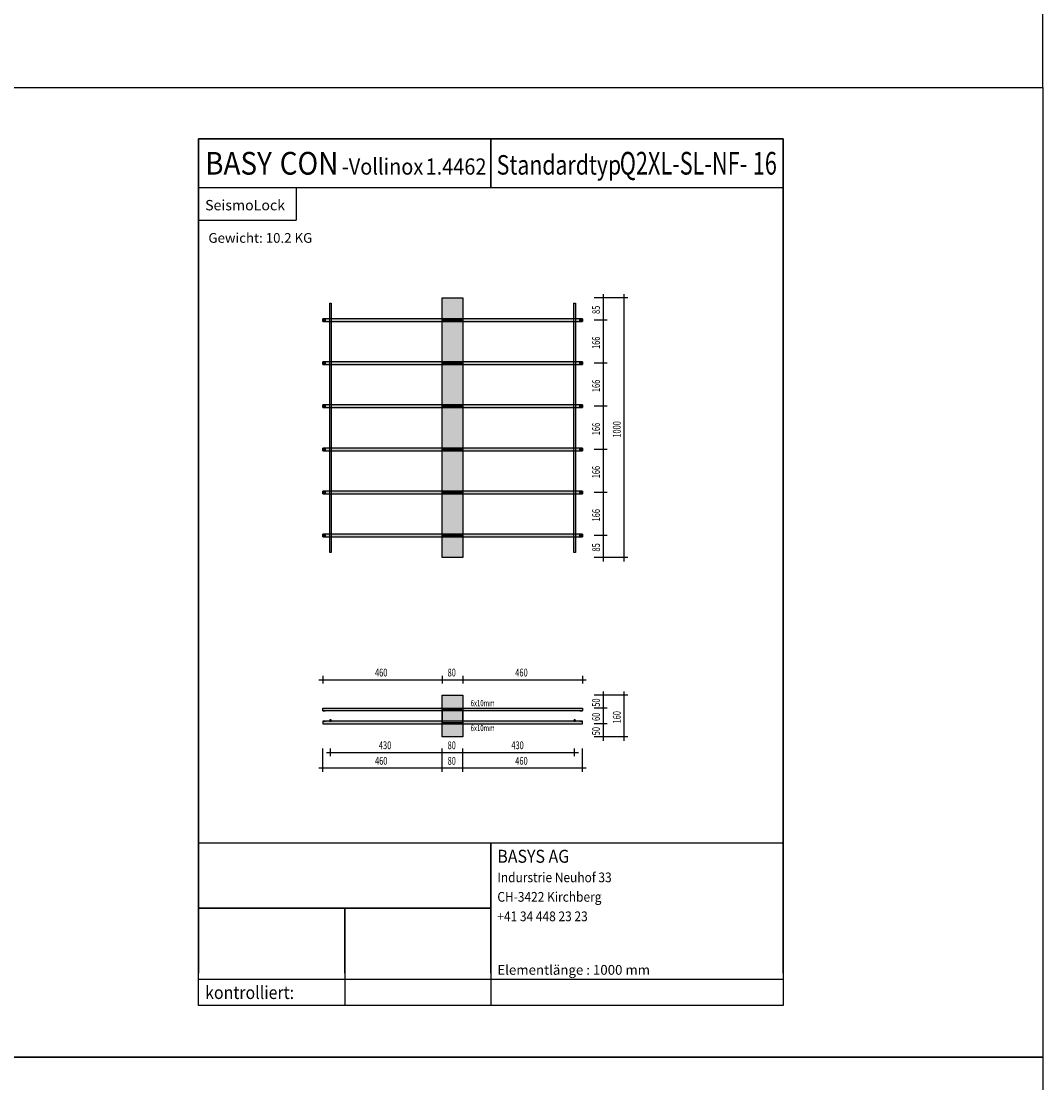
# Model space of a CAD drawing. Extents: x 1.9 to 16, y -5.8 to 1.1.
# Drawn here: x 11.9 to 12.3, y 0.3 to 0.7 of the extents above; entities that cross this region are included whole.
import ezdxf

# ---------------------------------------------------------------- set-up
doc = ezdxf.new("R2010")
doc.units = 0
doc.header["$LTSCALE"] = 0.001
doc.layers.get('0').update_dxf_attribs({"color": 1, "linetype": 'CONTINUOUS'})
doc.layers.add('LAYER_14', color=7, linetype='CONTINUOUS')
doc.layers.add('MST_1_1', color=7, linetype='CONTINUOUS')
doc.styles.add('ARIAL', font='txt')
doc.styles.add('CADWORK6', font='UNIVERS')
pattern_1 = [(45, (0, 0), (0.0007071, -0.0007071), [])]

# ---------------------------------------------------------------- blocks, each defined once
blk = doc.blocks.new('CDWK_D730')
at = {"color": 7}
for p, q in [((0.0023, 0.0034), (-0.0017, 0.0034)), ((0.0011, 0.0046), (0.0011, -0.0046)), ((0.0023, -0.0034), (-0.0017, -0.0034))]:
    blk.add_line(p, q, dxfattribs=at)
at = {"layer": 'LAYER_14', "color": 7, "lineweight": 18, "style": 'CADWORK6', "width": 0.7}
blk.add_text('85', height=0.0024, rotation=90, dxfattribs=at).set_placement((0.0001, -0.00152))
blk = doc.blocks.new('CDWK_D731')
at = {"color": 7}
for p, q in [((0.0023, 0.00664), (-0.0017, 0.00664)), ((0.0011, 0.00784), (0.0011, -0.00784)), ((0.0023, -0.00664), (-0.0017, -0.00664))]:
    blk.add_line(p, q, dxfattribs=at)
at = {"layer": 'LAYER_14', "color": 7, "lineweight": 18, "style": 'CADWORK6', "width": 0.7}
blk.add_text('166', height=0.0024, rotation=90, dxfattribs=at).set_placement((0.0001, -0.00228))
blk = doc.blocks.new('CDWK_D732')
at = {"color": 7}
for p, q in [((0.0023, 0.00664), (-0.0017, 0.00664)), ((0.0011, 0.00784), (0.0011, -0.00784)), ((0.0023, -0.00664), (-0.0017, -0.00664))]:
    blk.add_line(p, q, dxfattribs=at)
at = {"layer": 'LAYER_14', "color": 7, "lineweight": 18, "style": 'CADWORK6', "width": 0.7}
blk.add_text('166', height=0.0024, rotation=90, dxfattribs=at).set_placement((0.0001, -0.00228))
blk = doc.blocks.new('CDWK_D733')
at = {"color": 7}
for p, q in [((0.0023, 0.00664), (-0.0017, 0.00664)), ((0.0011, 0.00784), (0.0011, -0.00784)), ((0.0023, -0.00664), (-0.0017, -0.00664))]:
    blk.add_line(p, q, dxfattribs=at)
at = {"layer": 'LAYER_14', "color": 7, "lineweight": 18, "style": 'CADWORK6', "width": 0.7}
blk.add_text('166', height=0.0024, rotation=90, dxfattribs=at).set_placement((0.0001, -0.00228))
blk = doc.blocks.new('CDWK_D734')
at = {"color": 7}
for p, q in [((0.0023, 0.00664), (-0.0017, 0.00664)), ((0.0011, 0.00784), (0.0011, -0.00784)), ((0.0023, -0.00664), (-0.0017, -0.00664))]:
    blk.add_line(p, q, dxfattribs=at)
at = {"layer": 'LAYER_14', "color": 7, "lineweight": 18, "style": 'CADWORK6', "width": 0.7}
blk.add_text('166', height=0.0024, rotation=90, dxfattribs=at).set_placement((0.0001, -0.00228))
blk = doc.blocks.new('CDWK_D735')
at = {"color": 7}
for p, q in [((0.0023, 0.00664), (-0.0017, 0.00664)), ((0.0011, 0.00784), (0.0011, -0.00784)), ((0.0023, -0.00664), (-0.0017, -0.00664))]:
    blk.add_line(p, q, dxfattribs=at)
at = {"layer": 'LAYER_14', "color": 7, "lineweight": 18, "style": 'CADWORK6', "width": 0.7}
blk.add_text('166', height=0.0024, rotation=90, dxfattribs=at).set_placement((0.0001, -0.00228))
blk = doc.blocks.new('CDWK_D736')
at = {"color": 7}
for p, q in [((0.0023, 0.0034), (-0.0017, 0.0034)), ((0.0011, 0.0046), (0.0011, -0.0046)), ((0.0023, -0.0034), (-0.0017, -0.0034))]:
    blk.add_line(p, q, dxfattribs=at)
at = {"layer": 'LAYER_14', "color": 7, "lineweight": 18, "style": 'CADWORK6', "width": 0.7}
blk.add_text('85', height=0.0024, rotation=90, dxfattribs=at).set_placement((0.0001, -0.00152))
blk = doc.blocks.new('CDWK_D737')
at = {"color": 7}
for p, q in [((0.0052, 0.04), (-0.0052, 0.04)), ((0.004, 0.0412), (0.004, -0.0412)), ((0.0052, -0.04), (-0.0052, -0.04))]:
    blk.add_line(p, q, dxfattribs=at)
at = {"layer": 'LAYER_14', "color": 7, "lineweight": 18, "style": 'CADWORK6', "width": 0.7}
blk.add_text('1000', height=0.0024, rotation=90, dxfattribs=at).set_placement((0.003, -0.00304))
blk = doc.blocks.new('CDWK_D738')
at = {"color": 7}
for p, q in [((0.0023, 0.002), (-0.0017, 0.002)), ((0.0011, 0.0032), (0.0011, -0.0032)), ((0.0023, -0.002), (-0.0017, -0.002))]:
    blk.add_line(p, q, dxfattribs=at)
at = {"layer": 'LAYER_14', "color": 7, "lineweight": 18, "style": 'CADWORK6', "width": 0.7}
blk.add_text('50', height=0.0024, rotation=90, dxfattribs=at).set_placement((0.0001, -0.00152))
blk = doc.blocks.new('CDWK_D739')
at = {"color": 7}
for p, q in [((0.0011, 0.0036), (0.0011, -0.0036)), ((0.0023, 0.0024), (-0.0017, 0.0024)), ((0.0023, -0.0024), (-0.0017, -0.0024))]:
    blk.add_line(p, q, dxfattribs=at)
at = {"layer": 'LAYER_14', "color": 7, "lineweight": 18, "style": 'CADWORK6', "width": 0.7}
blk.add_text('60', height=0.0024, rotation=90, dxfattribs=at).set_placement((0.0001, -0.00152))
blk = doc.blocks.new('CDWK_D740')
at = {"color": 7}
for p, q in [((0.0023, 0.002), (-0.0017, 0.002)), ((0.0011, 0.0032), (0.0011, -0.0032)), ((0.0023, -0.002), (-0.0017, -0.002))]:
    blk.add_line(p, q, dxfattribs=at)
at = {"layer": 'LAYER_14', "color": 7, "lineweight": 18, "style": 'CADWORK6', "width": 0.7}
blk.add_text('50', height=0.0024, rotation=90, dxfattribs=at).set_placement((0.0001, -0.00152))
blk = doc.blocks.new('CDWK_D741')
at = {"color": 7}
for p, q in [((0.004, 0.0076), (0.004, -0.0076)), ((0.0052, 0.0064), (-0.0052, 0.0064)), ((0.0052, -0.0064), (-0.0052, -0.0064))]:
    blk.add_line(p, q, dxfattribs=at)
at = {"layer": 'LAYER_14', "color": 7, "lineweight": 18, "style": 'CADWORK6', "width": 0.7}
blk.add_text('160', height=0.0024, rotation=90, dxfattribs=at).set_placement((0.003, -0.00228))
blk = doc.blocks.new('CDWK_D742')
at = {"color": 7}
for p, q in [((-0.0184, 0.0001), (-0.0184, -0.0023)), ((0.0184, 0.0001), (0.0184, -0.0023)), ((-0.0196, -0.0011), (0.0196, -0.0011))]:
    blk.add_line(p, q, dxfattribs=at)
at = {"layer": 'LAYER_14', "color": 7, "lineweight": 18, "style": 'CADWORK6', "width": 0.7}
blk.add_text('460', height=0.0024, dxfattribs=at).set_placement((-0.00228, -0.0001))
blk = doc.blocks.new('CDWK_D743')
at = {"color": 7}
for p, q in [((-0.0032, 0.0001), (-0.0032, -0.0023)), ((0.0032, 0.0001), (0.0032, -0.0023)), ((-0.0044, -0.0011), (0.0044, -0.0011))]:
    blk.add_line(p, q, dxfattribs=at)
at = {"layer": 'LAYER_14', "color": 7, "lineweight": 18, "style": 'CADWORK6', "width": 0.7}
blk.add_text('80', height=0.0024, dxfattribs=at).set_placement((-0.00152, -0.0001))
blk = doc.blocks.new('CDWK_D744')
at = {"color": 7}
for p, q in [((-0.0184, 0.0001), (-0.0184, -0.0023)), ((0.0184, 0.0001), (0.0184, -0.0023)), ((-0.0196, -0.0011), (0.0196, -0.0011))]:
    blk.add_line(p, q, dxfattribs=at)
at = {"layer": 'LAYER_14', "color": 7, "lineweight": 18, "style": 'CADWORK6', "width": 0.7}
blk.add_text('460', height=0.0024, dxfattribs=at).set_placement((-0.00228, -0.0001))
blk = doc.blocks.new('CDWK_D745')
at = {"color": 7}
for p, q in [((-0.0172, -0.0023), (-0.0172, 0.0001)), ((0.0172, -0.0023), (0.0172, 0.0001)), ((-0.0184, -0.0011), (0.0184, -0.0011))]:
    blk.add_line(p, q, dxfattribs=at)
at = {"layer": 'LAYER_14', "color": 7, "lineweight": 18, "style": 'CADWORK6', "width": 0.7}
blk.add_text('430', height=0.0024, dxfattribs=at).set_placement((-0.00228, -0.0001))
blk = doc.blocks.new('CDWK_D746')
at = {"color": 7}
for p, q in [((-0.0032, -0.0023), (-0.0032, 0.0001)), ((0.0032, -0.0023), (0.0032, 0.0001)), ((-0.0044, -0.0011), (0.0044, -0.0011))]:
    blk.add_line(p, q, dxfattribs=at)
at = {"layer": 'LAYER_14', "color": 7, "lineweight": 18, "style": 'CADWORK6', "width": 0.7}
blk.add_text('80', height=0.0024, dxfattribs=at).set_placement((-0.00152, -0.0001))
blk = doc.blocks.new('CDWK_D747')
at = {"color": 7}
for p, q in [((-0.0172, -0.0023), (-0.0172, 0.0001)), ((0.0172, -0.0023), (0.0172, 0.0001)), ((-0.0184, -0.0011), (0.0184, -0.0011))]:
    blk.add_line(p, q, dxfattribs=at)
at = {"layer": 'LAYER_14', "color": 7, "lineweight": 18, "style": 'CADWORK6', "width": 0.7}
blk.add_text('430', height=0.0024, dxfattribs=at).set_placement((-0.00228, -0.0001))
blk = doc.blocks.new('CDWK_D748')
at = {"color": 7}
for p, q in [((-0.0184, -0.0036), (-0.0184, 0.0036)), ((0.0184, -0.0036), (0.0184, 0.0036)), ((-0.0196, -0.0024), (0.0196, -0.0024))]:
    blk.add_line(p, q, dxfattribs=at)
at = {"layer": 'LAYER_14', "color": 7, "lineweight": 18, "style": 'CADWORK6', "width": 0.7}
blk.add_text('460', height=0.0024, dxfattribs=at).set_placement((-0.00228, -0.0014))
blk = doc.blocks.new('CDWK_D749')
at = {"color": 7}
for p, q in [((-0.0032, -0.0036), (-0.0032, 0.0036)), ((0.0032, -0.0036), (0.0032, 0.0036)), ((-0.0044, -0.0024), (0.0044, -0.0024))]:
    blk.add_line(p, q, dxfattribs=at)
at = {"layer": 'LAYER_14', "color": 7, "lineweight": 18, "style": 'CADWORK6', "width": 0.7}
blk.add_text('80', height=0.0024, dxfattribs=at).set_placement((-0.00152, -0.0014))
blk = doc.blocks.new('CDWK_D750')
at = {"color": 7}
for p, q in [((-0.0184, -0.0036), (-0.0184, 0.0036)), ((0.0184, -0.0036), (0.0184, 0.0036)), ((-0.0196, -0.0024), (0.0196, -0.0024))]:
    blk.add_line(p, q, dxfattribs=at)
at = {"layer": 'LAYER_14', "color": 7, "lineweight": 18, "style": 'CADWORK6', "width": 0.7}
blk.add_text('460', height=0.0024, dxfattribs=at).set_placement((-0.00228, -0.0014))

msp = doc.modelspace()

# ---------------------------------------------------------------- hatches: boundary and pattern name
at = {"layer": 'LAYER_14'}
for color, points in [(40, [(12.07806, 0.59015), (12.08446, 0.59015), (12.08446, 0.51015), (12.07806, 0.51015)]), (4, [(12.04342, 0.58855), (12.0439, 0.58855), (12.0439, 0.51175), (12.04342, 0.51175)]), (4, [(12.11862, 0.58855), (12.1191, 0.58855), (12.1191, 0.51175), (12.11862, 0.51175)]), (4, [(12.04126, 0.58375), (12.04126, 0.58295), (12.12126, 0.58295), (12.12126, 0.58375)]), (4, [(12.04126, 0.58375), (12.04126, 0.58295), (12.12126, 0.58295), (12.12126, 0.58375)]), (4, [(12.04126, 0.58375), (12.04126, 0.58295), (12.12126, 0.58295), (12.12126, 0.58375)]), (4, [(12.04126, 0.58375), (12.04126, 0.58295), (12.12126, 0.58295), (12.12126, 0.58375)]), (4, [(12.07806, 0.58347), (12.08446, 0.58347), (12.08446, 0.58323), (12.07806, 0.58323)]), (4, [(12.04126, 0.57047), (12.04126, 0.56967), (12.12126, 0.56967), (12.12126, 0.57047)]), (4, [(12.04126, 0.57047), (12.04126, 0.56967), (12.12126, 0.56967), (12.12126, 0.57047)]), (3, [(12.07806, 0.57019), (12.08446, 0.57019), (12.08446, 0.56995), (12.07806, 0.56995)]), (4, [(12.04126, 0.55719), (12.04126, 0.55639), (12.12126, 0.55639), (12.12126, 0.55719)]), (4, [(12.04126, 0.55719), (12.04126, 0.55639), (12.12126, 0.55639), (12.12126, 0.55719)]), (3, [(12.07806, 0.55691), (12.08446, 0.55691), (12.08446, 0.55667), (12.07806, 0.55667)]), (4, [(12.04126, 0.54391), (12.04126, 0.54311), (12.12126, 0.54311), (12.12126, 0.54391)]), (4, [(12.04126, 0.54391), (12.04126, 0.54311), (12.12126, 0.54311), (12.12126, 0.54391)]), (3, [(12.07806, 0.54363), (12.08446, 0.54363), (12.08446, 0.54339), (12.07806, 0.54339)]), (4, [(12.04126, 0.53063), (12.04126, 0.52983), (12.12126, 0.52983), (12.12126, 0.53063)]), (4, [(12.04126, 0.53063), (12.04126, 0.52983), (12.12126, 0.52983), (12.12126, 0.53063)]), (3, [(12.07806, 0.53035), (12.08446, 0.53035), (12.08446, 0.53011), (12.07806, 0.53011)]), (4, [(12.04126, 0.51735), (12.04126, 0.51655), (12.12126, 0.51655), (12.12126, 0.51735)]), (4, [(12.04126, 0.51735), (12.04126, 0.51655), (12.12126, 0.51655), (12.12126, 0.51735)]), (4, [(12.07806, 0.51707), (12.08446, 0.51707), (12.08446, 0.51683), (12.07806, 0.51683)]), (40, [(12.07806, 0.46775), (12.08446, 0.46775), (12.08446, 0.45495), (12.07806, 0.45495)]), (4, [(12.04126, 0.46375), (12.12126, 0.46375), (12.12126, 0.46295), (12.04126, 0.46295)]), (4, [(12.08446, 0.46335), (12.07806, 0.46335), (12.07806, 0.45935), (12.08446, 0.45935)]), (4, [(12.04126, 0.45975), (12.04126, 0.45895), (12.12126, 0.45895), (12.12126, 0.45975)])]:
    msp.add_hatch(color=color, dxfattribs=at).paths.add_polyline_path(points)
h = msp.add_hatch(dxfattribs=at)
h.set_pattern_fill('ANSI31', color=4, scale=0.00031496, style=0, pattern_type=2)
h.set_pattern_definition(pattern_1)
h.paths.add_polyline_path([(12.04126, 0.58375), (12.04206, 0.58375), (12.04206, 0.58295), (12.04126, 0.58295)])
h = msp.add_hatch(dxfattribs=at)
h.set_pattern_fill('ANSI31', color=4, scale=0.00031496, style=0, pattern_type=2)
h.set_pattern_definition(pattern_1)
h.paths.add_polyline_path([(12.04126, 0.58295), (12.04206, 0.58295), (12.04206, 0.58375), (12.04126, 0.58375)])
h = msp.add_hatch(dxfattribs=at)
h.set_pattern_fill('ANSI31', color=4, scale=0.00031496, style=0, pattern_type=2)
h.set_pattern_definition(pattern_1)
h.paths.add_polyline_path([(12.12046, 0.58375), (12.12126, 0.58375), (12.12126, 0.58295), (12.12046, 0.58295)])
h = msp.add_hatch(dxfattribs=at)
h.set_pattern_fill('ANSI31', color=4, scale=0.00031496, style=0, pattern_type=2)
h.set_pattern_definition(pattern_1)
h.paths.add_polyline_path([(12.12046, 0.58375), (12.12126, 0.58375), (12.12126, 0.58295), (12.12046, 0.58295)])
h = msp.add_hatch(dxfattribs=at)
h.set_pattern_fill('ANSI31', color=4, scale=0.00031496, style=0, pattern_type=2)
h.set_pattern_definition(pattern_1)
h.paths.add_polyline_path([(12.04126, 0.57047), (12.04206, 0.57047), (12.04206, 0.56967), (12.04126, 0.56967)])
h = msp.add_hatch(dxfattribs=at)
h.set_pattern_fill('ANSI31', color=3, scale=0.00031496, style=0, pattern_type=2)
h.set_pattern_definition(pattern_1)
h.paths.add_polyline_path([(12.04126, 0.56967), (12.04206, 0.56967), (12.04206, 0.57047), (12.04126, 0.57047)])
h = msp.add_hatch(dxfattribs=at)
h.set_pattern_fill('ANSI31', color=3, scale=0.00031496, style=0, pattern_type=2)
h.set_pattern_definition(pattern_1)
h.paths.add_polyline_path([(12.12046, 0.57047), (12.12126, 0.57047), (12.12126, 0.56967), (12.12046, 0.56967)])
h = msp.add_hatch(dxfattribs=at)
h.set_pattern_fill('ANSI31', color=4, scale=0.00031496, style=0, pattern_type=2)
h.set_pattern_definition(pattern_1)
h.paths.add_polyline_path([(12.12046, 0.57047), (12.12126, 0.57047), (12.12126, 0.56967), (12.12046, 0.56967)])
h = msp.add_hatch(dxfattribs=at)
h.set_pattern_fill('ANSI31', color=4, scale=0.00031496, style=0, pattern_type=2)
h.set_pattern_definition(pattern_1)
h.paths.add_polyline_path([(12.04126, 0.55719), (12.04206, 0.55719), (12.04206, 0.55639), (12.04126, 0.55639)])
h = msp.add_hatch(dxfattribs=at)
h.set_pattern_fill('ANSI31', color=3, scale=0.00031496, style=0, pattern_type=2)
h.set_pattern_definition(pattern_1)
h.paths.add_polyline_path([(12.04126, 0.55639), (12.04206, 0.55639), (12.04206, 0.55719), (12.04126, 0.55719)])
h = msp.add_hatch(dxfattribs=at)
h.set_pattern_fill('ANSI31', color=3, scale=0.00031496, style=0, pattern_type=2)
h.set_pattern_definition(pattern_1)
h.paths.add_polyline_path([(12.12046, 0.55719), (12.12126, 0.55719), (12.12126, 0.55639), (12.12046, 0.55639)])
h = msp.add_hatch(dxfattribs=at)
h.set_pattern_fill('ANSI31', color=4, scale=0.00031496, style=0, pattern_type=2)
h.set_pattern_definition(pattern_1)
h.paths.add_polyline_path([(12.12046, 0.55719), (12.12126, 0.55719), (12.12126, 0.55639), (12.12046, 0.55639)])
h = msp.add_hatch(dxfattribs=at)
h.set_pattern_fill('ANSI31', color=4, scale=0.00031496, style=0, pattern_type=2)
h.set_pattern_definition(pattern_1)
h.paths.add_polyline_path([(12.04126, 0.54391), (12.04206, 0.54391), (12.04206, 0.54311), (12.04126, 0.54311)])
h = msp.add_hatch(dxfattribs=at)
h.set_pattern_fill('ANSI31', color=3, scale=0.00031496, style=0, pattern_type=2)
h.set_pattern_definition(pattern_1)
h.paths.add_polyline_path([(12.04126, 0.54311), (12.04206, 0.54311), (12.04206, 0.54391), (12.04126, 0.54391)])
h = msp.add_hatch(dxfattribs=at)
h.set_pattern_fill('ANSI31', color=3, scale=0.00031496, style=0, pattern_type=2)
h.set_pattern_definition(pattern_1)
h.paths.add_polyline_path([(12.12046, 0.54391), (12.12126, 0.54391), (12.12126, 0.54311), (12.12046, 0.54311)])
h = msp.add_hatch(dxfattribs=at)
h.set_pattern_fill('ANSI31', color=4, scale=0.00031496, style=0, pattern_type=2)
h.set_pattern_definition(pattern_1)
h.paths.add_polyline_path([(12.12046, 0.54391), (12.12126, 0.54391), (12.12126, 0.54311), (12.12046, 0.54311)])
h = msp.add_hatch(dxfattribs=at)
h.set_pattern_fill('ANSI31', color=4, scale=0.00031496, style=0, pattern_type=2)
h.set_pattern_definition(pattern_1)
h.paths.add_polyline_path([(12.04126, 0.53063), (12.04206, 0.53063), (12.04206, 0.52983), (12.04126, 0.52983)])
h = msp.add_hatch(dxfattribs=at)
h.set_pattern_fill('ANSI31', color=3, scale=0.00031496, style=0, pattern_type=2)
h.set_pattern_definition(pattern_1)
h.paths.add_polyline_path([(12.04126, 0.52983), (12.04206, 0.52983), (12.04206, 0.53063), (12.04126, 0.53063)])
h = msp.add_hatch(dxfattribs=at)
h.set_pattern_fill('ANSI31', color=4, scale=0.00031496, style=0, pattern_type=2)
h.set_pattern_definition(pattern_1)
h.paths.add_polyline_path([(12.12046, 0.53063), (12.12126, 0.53063), (12.12126, 0.52983), (12.12046, 0.52983)])
h = msp.add_hatch(dxfattribs=at)
h.set_pattern_fill('ANSI31', color=4, scale=0.00031496, style=0, pattern_type=2)
h.set_pattern_definition(pattern_1)
h.paths.add_polyline_path([(12.12046, 0.53063), (12.12126, 0.53063), (12.12126, 0.52983), (12.12046, 0.52983)])
h = msp.add_hatch(dxfattribs=at)
h.set_pattern_fill('ANSI31', color=4, scale=0.00031496, style=0, pattern_type=2)
h.set_pattern_definition(pattern_1)
h.paths.add_polyline_path([(12.04126, 0.51735), (12.04206, 0.51735), (12.04206, 0.51655), (12.04126, 0.51655)])
h = msp.add_hatch(dxfattribs=at)
h.set_pattern_fill('ANSI31', color=4, scale=0.00031496, style=0, pattern_type=2)
h.set_pattern_definition(pattern_1)
h.paths.add_polyline_path([(12.04126, 0.51655), (12.04206, 0.51655), (12.04206, 0.51735), (12.04126, 0.51735)])
h = msp.add_hatch(dxfattribs=at)
h.set_pattern_fill('ANSI31', color=4, scale=0.00031496, style=0, pattern_type=2)
h.set_pattern_definition(pattern_1)
h.paths.add_polyline_path([(12.12046, 0.51735), (12.12126, 0.51735), (12.12126, 0.51655), (12.12046, 0.51655)])
h = msp.add_hatch(dxfattribs=at)
h.set_pattern_fill('ANSI31', color=4, scale=0.00031496, style=0, pattern_type=2)
h.set_pattern_definition(pattern_1)
h.paths.add_polyline_path([(12.12046, 0.51735), (12.12126, 0.51735), (12.12126, 0.51655), (12.12046, 0.51655)])

# ---------------------------------------------------------------- linework, layer by layer
at = {"layer": 'LAYER_14', "color": 4, "linetype": 'CONTINUOUS'}
for p, q in [((12.00306, 0.62415), (12.18306, 0.62415)), ((12.03306, 0.62415), (12.03306, 0.61415)), ((12.00306, 0.61415), (12.03306, 0.61415)), ((12.12086, 0.58375, -0.0088), (12.12086, 0.58295, -0.0088)), ((12.12086, 0.53063, -0.0088), (12.12086, 0.52983, -0.0088)), ((12.12086, 0.51735, -0.0088), (12.12086, 0.51655, -0.0088))]:
    msp.add_line(p, q, dxfattribs=at)
at = {"layer": 'LAYER_14', "color": 3, "linetype": 'CONTINUOUS'}
for p, q in [((12.12086, 0.57047, -0.0088), (12.12086, 0.56967, -0.0088)), ((12.12086, 0.55719, -0.0088), (12.12086, 0.55639, -0.0088)), ((12.12086, 0.54391, -0.0088), (12.12086, 0.54311, -0.0088))]:
    msp.add_line(p, q, dxfattribs=at)
at = {"layer": 'LAYER_14', "color": 4, "linetype": 'CONTINUOUS'}
for points in [[(12.00306, 0.63915), (12.18306, 0.63915), (12.18306, 0.37215), (12.00306, 0.37215), (12.00306, 0.63915)], [(12.04126, 0.46375), (12.12126, 0.46375), (12.12126, 0.46295), (12.04126, 0.46295), (12.04126, 0.46375)], [(12.04126, 0.46295), (12.04206, 0.46295), (12.04206, 0.46295), (12.04126, 0.46295), (12.04126, 0.46295)], [(12.08446, 0.46335), (12.07806, 0.46335), (12.07806, 0.45935), (12.08446, 0.45935), (12.08446, 0.46335)], [(12.12046, 0.46295), (12.12126, 0.46295), (12.12126, 0.46295), (12.12046, 0.46295), (12.12046, 0.46295)], [(12.04126, 0.45975), (12.04126, 0.45895), (12.12126, 0.45895), (12.12126, 0.45975), (12.04126, 0.45975)], [(12.04126, 0.45975), (12.04126, 0.45975), (12.04206, 0.45975), (12.04206, 0.45975), (12.04126, 0.45975)], [(12.12046, 0.45975), (12.12046, 0.45975), (12.12126, 0.45975), (12.12126, 0.45975), (12.12046, 0.45975)]]:
    msp.add_lwpolyline(points, dxfattribs=at)
at = {"layer": 'LAYER_14', "color": 40, "linetype": 'CONTINUOUS'}
for points in [[(12.07806, 0.59015), (12.08446, 0.59015), (12.08446, 0.51015), (12.07806, 0.51015), (12.07806, 0.59015)], [(12.07806, 0.46775), (12.08446, 0.46775), (12.08446, 0.45495), (12.07806, 0.45495), (12.07806, 0.46775)]]:
    msp.add_lwpolyline(points, dxfattribs=at)
at = {"layer": 'LAYER_14', "color": 7, "linetype": 'CONTINUOUS'}
for points in [[(12.07806, 0.59015), (12.08446, 0.59015), (12.08446, 0.51015), (12.07806, 0.51015), (12.07806, 0.59015)], [(12.07806, 0.46775), (12.08446, 0.46775), (12.08446, 0.45495), (12.07806, 0.45495), (12.07806, 0.46775)]]:
    msp.add_lwpolyline(points, dxfattribs=at)
at = {"layer": 'LAYER_14', "color": 4, "linetype": 'CONTINUOUS'}
for points, elevation in [([(12.04166, 0.58375), (12.04166, 0.58295, -1), (12.04166, 0.58375)], -0.004), ([(12.04166, 0.58375), (12.04166, 0.58295, -1), (12.04166, 0.58375)], -0.0088), ([(12.12086, 0.58375, -1), (12.12086, 0.58295, -1), (12.12086, 0.58375)], -0.004), ([(12.04166, 0.57047), (12.04166, 0.56967, -1), (12.04166, 0.57047)], -0.004), ([(12.12086, 0.57047, -1), (12.12086, 0.56967, -1), (12.12086, 0.57047)], -0.004), ([(12.04166, 0.55719), (12.04166, 0.55639, -1), (12.04166, 0.55719)], -0.004), ([(12.12086, 0.55719, -1), (12.12086, 0.55639, -1), (12.12086, 0.55719)], -0.004), ([(12.04166, 0.54391), (12.04166, 0.54311, -1), (12.04166, 0.54391)], -0.004), ([(12.12086, 0.54391, -1), (12.12086, 0.54311, -1), (12.12086, 0.54391)], -0.004), ([(12.04166, 0.53063), (12.04166, 0.52983, -1), (12.04166, 0.53063)], -0.004), ([(12.12086, 0.53063, -1), (12.12086, 0.52983, -1), (12.12086, 0.53063)], -0.004), ([(12.04166, 0.51735), (12.04166, 0.51655, -1), (12.04166, 0.51735)], -0.004), ([(12.04166, 0.51735), (12.04166, 0.51655, -1), (12.04166, 0.51735)], -0.0088), ([(12.12086, 0.51735, -1), (12.12086, 0.51655, -1), (12.12086, 0.51735)], -0.004)]:
    msp.add_lwpolyline(points, format="xyb", dxfattribs=dict(at, elevation=elevation))
at = {"layer": 'LAYER_14', "color": 3, "linetype": 'CONTINUOUS', "elevation": -0.0088}
for points in [[(12.04166, 0.57047), (12.04166, 0.56967, -1), (12.04166, 0.57047)], [(12.04166, 0.55719), (12.04166, 0.55639, -1), (12.04166, 0.55719)], [(12.04166, 0.54391), (12.04166, 0.54311, -1), (12.04166, 0.54391)], [(12.04166, 0.53063), (12.04166, 0.52983, -1), (12.04166, 0.53063)]]:
    msp.add_lwpolyline(points, format="xyb", dxfattribs=at)
at = {"layer": 'LAYER_14', "color": 4, "linetype": 'CONTINUOUS'}
for points in [[(12.04342, 0.45999, 1), (12.0439, 0.45999, 1), (12.04342, 0.45999)], [(12.11862, 0.45999, 1), (12.1191, 0.45999, 1), (12.11862, 0.45999)]]:
    msp.add_lwpolyline(points, format="xyb", dxfattribs=at)
for points in [[(12.04342, 0.58855, -0.00776), (12.0439, 0.58855, -0.00776), (12.0439, 0.51175, -0.00776), (12.04342, 0.51175, -0.00776)], [(12.11862, 0.58855, -0.00776), (12.1191, 0.58855, -0.00776), (12.1191, 0.51175, -0.00776), (12.11862, 0.51175, -0.00776)], [(12.04126, 0.58375, -0.0084), (12.04126, 0.58295, -0.0084), (12.12126, 0.58295, -0.0084), (12.12126, 0.58375, -0.0084)], [(12.04126, 0.58375, -0.0044), (12.04126, 0.58295, -0.0044), (12.12126, 0.58295, -0.0044), (12.12126, 0.58375, -0.0044)], [(12.04126, 0.58375, -0.0084), (12.04126, 0.58295, -0.0084), (12.12126, 0.58295, -0.0084), (12.12126, 0.58375, -0.0084)], [(12.04126, 0.58375, -0.0044), (12.04126, 0.58295, -0.0044), (12.12126, 0.58295, -0.0044), (12.12126, 0.58375, -0.0044)], [(12.04126, 0.58375, -0.0044), (12.04206, 0.58375, -0.0044), (12.04206, 0.58295, -0.0044), (12.04126, 0.58295, -0.0044)], [(12.04126, 0.58295, -0.0084), (12.04206, 0.58295, -0.0084), (12.04206, 0.58375, -0.0084), (12.04126, 0.58375, -0.0084)], [(12.07806, 0.58347, -0.0044), (12.08446, 0.58347, -0.0044), (12.08446, 0.58323, -0.0044), (12.07806, 0.58323, -0.0044)], [(12.12046, 0.58375, -0.0084), (12.12126, 0.58375, -0.0084), (12.12126, 0.58295, -0.0084), (12.12046, 0.58295, -0.0084)], [(12.12046, 0.58375, -0.0044), (12.12126, 0.58375, -0.0044), (12.12126, 0.58295, -0.0044), (12.12046, 0.58295, -0.0044)], [(12.04126, 0.57047, -0.0084), (12.04126, 0.56967, -0.0084), (12.12126, 0.56967, -0.0084), (12.12126, 0.57047, -0.0084)], [(12.04126, 0.57047, -0.0044), (12.04126, 0.56967, -0.0044), (12.12126, 0.56967, -0.0044), (12.12126, 0.57047, -0.0044)], [(12.04126, 0.57047, -0.0044), (12.04206, 0.57047, -0.0044), (12.04206, 0.56967, -0.0044), (12.04126, 0.56967, -0.0044)], [(12.12046, 0.57047, -0.0044), (12.12126, 0.57047, -0.0044), (12.12126, 0.56967, -0.0044), (12.12046, 0.56967, -0.0044)], [(12.04126, 0.55719, -0.0084), (12.04126, 0.55639, -0.0084), (12.12126, 0.55639, -0.0084), (12.12126, 0.55719, -0.0084)], [(12.04126, 0.55719, -0.0044), (12.04126, 0.55639, -0.0044), (12.12126, 0.55639, -0.0044), (12.12126, 0.55719, -0.0044)], [(12.04126, 0.55719, -0.0044), (12.04206, 0.55719, -0.0044), (12.04206, 0.55639, -0.0044), (12.04126, 0.55639, -0.0044)], [(12.12046, 0.55719, -0.0044), (12.12126, 0.55719, -0.0044), (12.12126, 0.55639, -0.0044), (12.12046, 0.55639, -0.0044)], [(12.04126, 0.54391, -0.0084), (12.04126, 0.54311, -0.0084), (12.12126, 0.54311, -0.0084), (12.12126, 0.54391, -0.0084)], [(12.04126, 0.54391, -0.0044), (12.04126, 0.54311, -0.0044), (12.12126, 0.54311, -0.0044), (12.12126, 0.54391, -0.0044)], [(12.04126, 0.54391, -0.0044), (12.04206, 0.54391, -0.0044), (12.04206, 0.54311, -0.0044), (12.04126, 0.54311, -0.0044)], [(12.12046, 0.54391, -0.0044), (12.12126, 0.54391, -0.0044), (12.12126, 0.54311, -0.0044), (12.12046, 0.54311, -0.0044)], [(12.04126, 0.53063, -0.0084), (12.04126, 0.52983, -0.0084), (12.12126, 0.52983, -0.0084), (12.12126, 0.53063, -0.0084)], [(12.04126, 0.53063, -0.0044), (12.04126, 0.52983, -0.0044), (12.12126, 0.52983, -0.0044), (12.12126, 0.53063, -0.0044)], [(12.04126, 0.53063, -0.0044), (12.04206, 0.53063, -0.0044), (12.04206, 0.52983, -0.0044), (12.04126, 0.52983, -0.0044)], [(12.12046, 0.53063, -0.0084), (12.12126, 0.53063, -0.0084), (12.12126, 0.52983, -0.0084), (12.12046, 0.52983, -0.0084)], [(12.12046, 0.53063, -0.0044), (12.12126, 0.53063, -0.0044), (12.12126, 0.52983, -0.0044), (12.12046, 0.52983, -0.0044)], [(12.04126, 0.51735, -0.0084), (12.04126, 0.51655, -0.0084), (12.12126, 0.51655, -0.0084), (12.12126, 0.51735, -0.0084)], [(12.04126, 0.51735, -0.0044), (12.04126, 0.51655, -0.0044), (12.12126, 0.51655, -0.0044), (12.12126, 0.51735, -0.0044)], [(12.04126, 0.51735, -0.0044), (12.04206, 0.51735, -0.0044), (12.04206, 0.51655, -0.0044), (12.04126, 0.51655, -0.0044)], [(12.04126, 0.51655, -0.0084), (12.04206, 0.51655, -0.0084), (12.04206, 0.51735, -0.0084), (12.04126, 0.51735, -0.0084)], [(12.07806, 0.51707, -0.0044), (12.08446, 0.51707, -0.0044), (12.08446, 0.51683, -0.0044), (12.07806, 0.51683, -0.0044)], [(12.12046, 0.51735, -0.0084), (12.12126, 0.51735, -0.0084), (12.12126, 0.51655, -0.0084), (12.12046, 0.51655, -0.0084)], [(12.12046, 0.51735, -0.0044), (12.12126, 0.51735, -0.0044), (12.12126, 0.51655, -0.0044), (12.12046, 0.51655, -0.0044)]]:
    msp.add_3dface(points, dxfattribs=at)
at = {"layer": 'LAYER_14', "color": 3, "linetype": 'CONTINUOUS'}
for points in [[(12.04126, 0.56967, -0.0084), (12.04206, 0.56967, -0.0084), (12.04206, 0.57047, -0.0084), (12.04126, 0.57047, -0.0084)], [(12.07806, 0.57019, -0.0044), (12.08446, 0.57019, -0.0044), (12.08446, 0.56995, -0.0044), (12.07806, 0.56995, -0.0044)], [(12.12046, 0.57047, -0.0084), (12.12126, 0.57047, -0.0084), (12.12126, 0.56967, -0.0084), (12.12046, 0.56967, -0.0084)], [(12.04126, 0.55639, -0.0084), (12.04206, 0.55639, -0.0084), (12.04206, 0.55719, -0.0084), (12.04126, 0.55719, -0.0084)], [(12.07806, 0.55691, -0.0044), (12.08446, 0.55691, -0.0044), (12.08446, 0.55667, -0.0044), (12.07806, 0.55667, -0.0044)], [(12.12046, 0.55719, -0.0084), (12.12126, 0.55719, -0.0084), (12.12126, 0.55639, -0.0084), (12.12046, 0.55639, -0.0084)], [(12.04126, 0.54311, -0.0084), (12.04206, 0.54311, -0.0084), (12.04206, 0.54391, -0.0084), (12.04126, 0.54391, -0.0084)], [(12.07806, 0.54363, -0.0044), (12.08446, 0.54363, -0.0044), (12.08446, 0.54339, -0.0044), (12.07806, 0.54339, -0.0044)], [(12.12046, 0.54391, -0.0084), (12.12126, 0.54391, -0.0084), (12.12126, 0.54311, -0.0084), (12.12046, 0.54311, -0.0084)], [(12.04126, 0.52983, -0.0084), (12.04206, 0.52983, -0.0084), (12.04206, 0.53063, -0.0084), (12.04126, 0.53063, -0.0084)], [(12.07806, 0.53035, -0.0044), (12.08446, 0.53035, -0.0044), (12.08446, 0.53011, -0.0044), (12.07806, 0.53011, -0.0044)]]:
    msp.add_3dface(points, dxfattribs=at)
at = {"layer": 'MST_1_1', "color": 7, "linetype": 'CONTINUOUS'}
for p, q in [((12.18306, 0.38215), (12.18306, 0.63915)), ((12.00306, 0.62415), (12.00306, 0.42215)), ((12.18306, 0.42215), (12.18306, 0.62415)), ((12.18306, 0.62415), (12.18306, 0.42215)), ((12.09306, 0.42215), (12.09306, 0.38215)), ((12.18306, 0.42215), (12.09306, 0.42215)), ((12.18306, 0.38215), (12.18306, 0.42215)), ((12.00306, 0.40215), (12.00306, 0.38215)), ((12.04806, 0.40215), (12.00306, 0.40215)), ((12.04806, 0.38215), (12.04806, 0.40215)), ((12.04806, 0.40215), (12.04806, 0.38215)), ((12.09306, 0.40215), (12.04806, 0.40215)), ((12.09306, 0.38215), (12.09306, 0.40215)), ((12.18306, 0.38014), (12.00306, 0.38014)), ((12.04806, 0.38215), (12.04806, 0.38014)), ((12.04806, 0.38014), (12.04806, 0.37215)), ((12.09306, 0.38215), (12.09306, 0.38014)), ((12.09306, 0.38014), (12.09306, 0.37215))]:
    msp.add_line(p, q, dxfattribs=at)
at = {"layer": 'MST_1_1', "color": 2, "linetype": 'CONTINUOUS'}
for points in [[(11.92306, 0.78915), (11.92306, 0.65499), (12.26306, 0.65499), (12.26306, 0.78915)], [(11.92306, 0.65499), (12.26306, 0.65499), (12.26306, 0.3563), (11.92306, 0.3563), (11.92306, 0.65499)], [(11.92306, 0.3563), (12.26306, 0.3563), (12.26306, 0.0576), (11.92306, 0.0576), (11.92306, 0.3563)]]:
    msp.add_lwpolyline(points, dxfattribs=at)
at = {"layer": 'MST_1_1', "color": 7, "linetype": 'CONTINUOUS'}
for points in [[(12.00306, 0.62415), (12.09306, 0.62415), (12.09306, 0.63915), (12.00306, 0.63915), (12.00306, 0.62415)], [(12.09306, 0.62415), (12.18306, 0.62415), (12.18306, 0.63915), (12.09306, 0.63915), (12.09306, 0.62415)], [(12.00306, 0.40215), (12.09306, 0.40215), (12.09306, 0.42215), (12.00306, 0.42215), (12.00306, 0.40215)], [(12.18306, 0.38215), (12.18306, 0.37215), (12.00306, 0.37215), (12.00306, 0.38215)]]:
    msp.add_lwpolyline(points, dxfattribs=at)

# ---------------------------------------------------------------- block references
at = {"layer": 'LAYER_14', "color": 0, "linetype": 'CONTINUOUS'}
for name, p in [('CDWK_D730', (12.12656, 0.58675)), ('CDWK_D737', (12.13006, 0.55015)), ('CDWK_D731', (12.12656, 0.57671)), ('CDWK_D732', (12.12656, 0.56343)), ('CDWK_D733', (12.12656, 0.55015)), ('CDWK_D734', (12.12656, 0.53687)), ('CDWK_D735', (12.12656, 0.52359)), ('CDWK_D736', (12.12656, 0.51355)), ('CDWK_D742', (12.05966, 0.47365)), ('CDWK_D743', (12.08126, 0.47365)), ('CDWK_D744', (12.10286, 0.47365)), ('CDWK_D738', (12.12656, 0.46575)), ('CDWK_D741', (12.13006, 0.46135)), ('CDWK_D739', (12.12656, 0.46135)), ('CDWK_D740', (12.12656, 0.45695)), ('CDWK_D748', (12.05966, 0.44775)), ('CDWK_D745', (12.06086, 0.45125)), ('CDWK_D746', (12.08126, 0.45125)), ('CDWK_D749', (12.08126, 0.44775)), ('CDWK_D747', (12.10166, 0.45125)), ('CDWK_D750', (12.10286, 0.44775))]:
    msp.add_blockref(name, p, dxfattribs=at)

# ---------------------------------------------------------------- texts
at = {"layer": 'LAYER_14', "color": 7, "lineweight": 18, "style": 'CADWORK6'}
for s, height, p in [('SeismoLock', 0.0032, (12.00506, 0.61715)), ('Gewicht: 10.2 KG', 0.003, (12.00606, 0.60715)), ('Elementlänge : 1000 mm', 0.003, (12.09506, 0.38165))]:
    msp.add_text(s, height=height, dxfattribs=at).set_placement(p)
at = {"layer": 'LAYER_14', "color": 7, "lineweight": 18, "style": 'CADWORK6', "width": 0.7}
for p in [(12.08686, 0.46439), (12.08686, 0.45671)]:
    msp.add_text('6x10mm', height=0.00192, dxfattribs=at).set_placement(p)
at = {"layer": 'MST_1_1', "color": 7, "lineweight": 18, "style": 'ARIAL'}
for s, height, width, p in [('BASY', 0.007, 0.9, (12.00506, 0.62815)), ('Standardtyp', 0.006, 0.8, (12.09486, 0.62816)), ('Q2XL-SL-NF-', 0.007, 0.7, (12.13278, 0.62816)), ('16', 0.007, 0.7, (12.17375, 0.62816)), ('-Vollinox', 0.005, 0.9, (12.04717, 0.62815)), ('1.4462', 0.005, 0.9, (12.07297, 0.62815)), ('BASYS AG', 0.004, 0.9, (12.09506, 0.41615)), ('Indurstrie Neuhof 33', 0.003, 0.9, (12.09506, 0.41015)), ('CH-3422 Kirchberg', 0.003, 0.9, (12.09506, 0.40415)), ('+41 34 448 23 23', 0.003, 0.9, (12.09506, 0.39815)), ('kontrolliert:', 0.004, 0.9, (12.00506, 0.37418))]:
    msp.add_text(s, height=height, dxfattribs=dict(at, width=width)).set_placement(p)
at = {"layer": 'MST_1_1', "color": 9, "lineweight": 18, "style": 'ARIAL', "width": 0.9}
msp.add_text('CON', height=0.007, dxfattribs=at).set_placement((12.02802, 0.62815))

doc.saveas('drawing.dxf')
